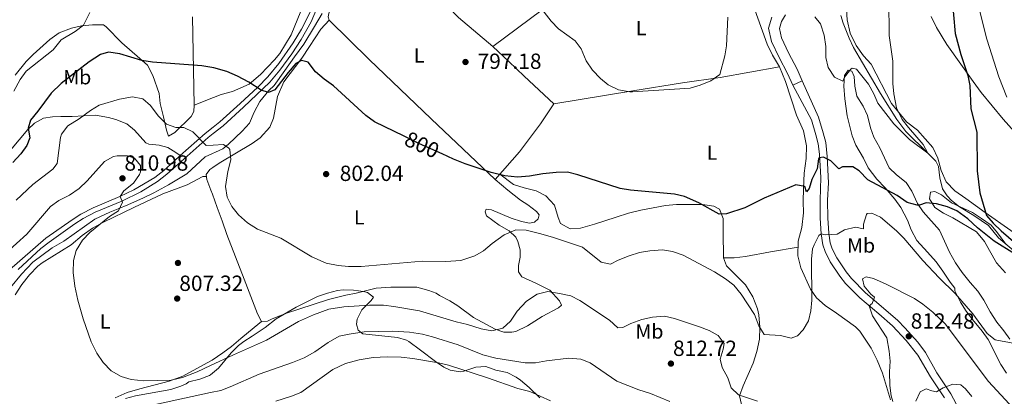
# Model space of a CAD drawing. Units: metres. Extents: x 556225 to 559673, y 4733288 to 4737943.
# Drawn here: x 557437 to 557918, y 4734822 to 4735007 of the extents above; entities that cross this region are included whole.
import ezdxf
from ezdxf.enums import TextEntityAlignment as Align

# ---------------------------------------------------------------- set-up
doc = ezdxf.new("R2010")
doc.units = ezdxf.units.M
doc.header["$MEASUREMENT"] = 0
doc.linetypes.add('DGN Style 3', pattern=[108.53808, 77.5272, -31.01088])
doc.linetypes.add('DGN Style 5', pattern=[54.26904, 23.25816, -31.01088])
for name, color, linetype, lineweight in [('Nivel 11', 7, 'Continuous', 0), ('Nivel 17', 7, 'Continuous', 0), ('Nivel 21', 7, 'Continuous', 0), ('Nivel 22', 7, 'Continuous', 0), ('Nivel 35', 7, 'Continuous', 0), ('Nivel 36', 7, 'Continuous', 0), ('Nivel 37', 7, 'Continuous', 0), ('Nivel 4', 7, 'Continuous', 0), ('Nivel 41', 7, 'Continuous', 0), ('Nivel 49', 7, 'Continuous', 0), ('Nivel 5', 7, 'Continuous', 0), ('Nivel 57', 7, 'Continuous', 0), ('Nivel 7', 7, 'Continuous', 0)]:
    doc.layers.add(name, color=color, linetype=linetype, lineweight=lineweight)
doc.styles.add('Style-Arial', font='txt')
doc.styles.add('Style-Arial Narrow', font='txt')
doc.styles.add('Style-Helvetica-Narrow-Oblique', font='txt')

# ---------------------------------------------------------------- blocks, each defined once
blk = doc.blocks.new('5PATER')
at = {"layer": 'Nivel 7', "linetype": 'Continuous', "lineweight": 0}
h = blk.add_hatch(color=51, dxfattribs=at)
edge = h.paths.add_edge_path()
edge.add_ellipse((0, 0), major_axis=(-1.1, -1.11), ratio=0.999422, start_angle=0, end_angle=360)
blk = doc.blocks.new('5PERFI_1')
at = {"layer": 'Nivel 17', "linetype": 'Continuous', "lineweight": 0}
h = blk.add_hatch(color=7, dxfattribs=at)
edge = h.paths.add_edge_path()
edge.add_arc((0, 0), 1.56, 315, 675)
blk = doc.blocks.new('5PERFI')
at = {"layer": 'Nivel 17', "color": 7, "linetype": 'Continuous', "lineweight": 0}
blk.add_blockref('5PERFI_1', (0, 0), dxfattribs=at)

msp = doc.modelspace()

# ---------------------------------------------------------------- linework, layer by layer
at = {"layer": 'Nivel 11', "color": 142, "linetype": 'DGN Style 3', "lineweight": 13}
for points in [[(557432.35, 4734875.61, 812.3), (557437.66, 4734882.05, 811.87), (557443.24, 4734887.93, 811.82), (557452.73, 4734894.93, 811.86), (557458.31, 4734898.29, 811.17), (557473.54, 4734909.04, 810.35), (557480.79, 4734912.4, 810.1), (557484.98, 4734914.08, 810.02), (557489.72, 4734916.04, 809.69), (557497.26, 4734919.4, 809.02), (557502.29, 4734921.92, 808.59), (557509.54, 4734925.84, 808.25), (557518.48, 4734931.16, 807.37), (557527.41, 4734939.56, 805.88), (557536.06, 4734943.48, 805.15), (557538.86, 4734945.72, 804.77), (557545.55, 4734952.16, 803.39), (557549.15, 4734956, 802.6), (557551.38, 4734961.32, 801.79), (557554.17, 4734966.64, 800.85), (557558.64, 4734971.96, 799.95), (557561.15, 4734974.48, 799.89), (557566.46, 4734981.76, 799.88), (557571.2, 4734988.48, 799.68), (557575.67, 4734994.64, 799.19), (557580.97, 4735003.32, 798.1), (557584.6, 4735009.76, 797.32)], [(557932.04, 4734885.71, 800), (557915.28, 4734899.87, 799.78), (557910.4, 4734905.87, 799.48), (557903.24, 4734910.75, 799.18), (557896.24, 4734914.99, 798.34), (557892.37, 4734918.11, 798.22), (557890.2, 4734920.35, 798.18), (557887.96, 4734923.79, 798.14), (557886.64, 4734929.23, 797.86), (557886, 4734934.75, 797.46), (557884.6, 4734937.39, 797.38), (557881.46, 4734940.71, 795.19), (557880.8, 4734941.39, 795), (557870.02, 4734951.85, 794.8), (557865.53, 4734957.83, 794.6), (557857.54, 4734970.55, 794.19), (557844.48, 4734993.07, 793.6), (557842.31, 4734997.57, 793.37), (557839.4, 4735004.92, 792.75), (557838.24, 4735008.75, 792.44)]]:
    msp.add_polyline3d(points, dxfattribs=at)
at = {"layer": 'Nivel 21', "color": 7, "linetype": 'Continuous', "lineweight": 0}
for points in [[(557584.2, 4735017.35, 796), (557579.2, 4735005.62, 796.98), (557574.38, 4734996.89, 797.74), (557569.86, 4734989.94, 798.33), (557563.94, 4734981.93, 799.19), (557559.14, 4734976.11, 799.92), (557546.15, 4734963.91, 801.38), (557536.18, 4734954.74, 803.9), (557531.36, 4734950.92, 804.34), (557529, 4734949.04, 804.56), (557514.19, 4734935.94, 807.59), (557508.77, 4734930.97, 808.04), (557504.23, 4734927.44, 808.88), (557495.94, 4734922.43, 810.19), (557486.69, 4734917.88, 810.28), (557473.7, 4734912.38, 810.34), (557467.87, 4734909.29, 810.44), (557463.8, 4734906.66, 810.78), (557451.14, 4734897.81, 810.74), (557447.14, 4734894.56, 810.68), (557436.12, 4734884.39, 810.49)], [(557814.71, 4734974.67, 798), (557823.81, 4734957.69, 798.66), (557826.07, 4734950.31, 798.72), (557827.2, 4734945.82, 799.17), (557827.78, 4734940.89, 799.75), (557828.46, 4734929.43, 801.14), (557828.06, 4734918.35, 802.62), (557828.1, 4734909.41, 803.52), (557828.64, 4734901.77, 805.2), (557829.47, 4734896.49, 805.84), (557830.51, 4734893.12, 806.16), (557833.01, 4734888.18, 806.67), (557837.81, 4734881.01, 807.49), (557840.58, 4734877.49, 807.9), (557847.52, 4734870.47, 809.47), (557856.74, 4734862.67, 810.96), (557863.5, 4734856.69, 811.74), (557870.16, 4734849.64, 812.77), (557875.91, 4734842.41, 813.52), (557882.05, 4734831.76, 814.44), (557888.89, 4734821.57, 815.76)]]:
    msp.add_polyline3d(points, dxfattribs=at)
at = {"layer": 'Nivel 21', "color": 7, "linetype": 'DGN Style 3', "lineweight": 0}
for points in [[(557579.04, 4735011.02, 796.6), (557574.56, 4735002.11, 797.4), (557570.55, 4734995.36, 797.98), (557563.44, 4734985.23, 798.86), (557558.07, 4734978.67, 799.88), (557553.23, 4734973.63, 800.48), (557544.51, 4734965.71, 801.38), (557534.59, 4734956.59, 803.9), (557531.4, 4734954.05, 804.19), (557527.43, 4734950.91, 804.56), (557515.25, 4734940.13, 807.03)], [(557819.4, 4734976.75, 798), (557827.28, 4734958.99, 798.66), (557829.64, 4734951.31, 798.72), (557830.85, 4734946.47, 799.17), (557831.58, 4734939.63, 799.94), (557832.2, 4734926.75, 801.47), (557831.76, 4734918.27, 802.62), (557831.8, 4734909.55, 803.52), (557832.32, 4734902.19, 805.2), (557833.09, 4734897.33, 805.84), (557833.96, 4734894.51, 806.16), (557836.21, 4734890.05, 806.67), (557840.81, 4734883.18, 807.49), (557843.36, 4734879.95, 807.9), (557850.31, 4734872.95, 809.52), (557859.16, 4734865.47, 810.96), (557866.04, 4734859.39, 811.74), (557869.54, 4734855.86, 812.3), (557875.79, 4734848.71, 813.13), (557879.56, 4734843.63, 813.6), (557885.2, 4734833.71, 814.44), (557892.08, 4734823.47, 815.76), (557898.98, 4734810.3, 817.77)], [(557515.25, 4734940.13, 807.03), (557513.15, 4734941.71, 807.4), (557509.19, 4734944.03, 807.52), (557504.99, 4734945.23, 807.76), (557499.99, 4734945.79, 808.03), (557498.47, 4734946.43, 808.08), (557492.91, 4734952.51, 807.34), (557489.16, 4734955.74, 806.84), (557483.83, 4734957.87, 806.54), (557480.27, 4734958.83, 806.22), (557473.91, 4734959.87, 805.62), (557462.39, 4734959.31, 804.62), (557456.95, 4734959.31, 803.84), (557452.75, 4734959.15, 803.02), (557448.35, 4734958.51, 801.68), (557444.07, 4734955.96, 800.42), (557440.71, 4734952.83, 799.7), (557432.23, 4734942.75, 798.26)], [(557515.25, 4734940.13, 807.03), (557512.25, 4734937.47, 807.63), (557507.19, 4734932.83, 808.04), (557502.87, 4734929.47, 808.88), (557492.61, 4734923.44, 810.36), (557485.69, 4734920.11, 810.28), (557472.65, 4734914.58, 810.34), (557466.63, 4734911.39, 810.44), (557462.44, 4734908.68, 810.78), (557449.6, 4734899.71, 810.74), (557431.87, 4734884.19, 810.5)]]:
    msp.add_polyline3d(points, dxfattribs=at)
at = {"layer": 'Nivel 21', "color": 7, "linetype": 'Continuous', "lineweight": 13}
for points in [[(557811.24, 4735008.99, 795.36), (557809.16, 4735005.71, 795.48), (557808.2, 4735002.43, 796.02), (557809.28, 4734997.71, 796.5), (557812.64, 4734990.43, 797.46), (557816.84, 4734982.51, 798), (557819.4, 4734976.75, 798)], [(557804.44, 4735007.85, 795.48), (557802.9, 4735002.59, 796.02), (557804.39, 4734996.04, 796.5), (557808.04, 4734988.15, 797.46), (557812.22, 4734980.26, 798), (557814.71, 4734974.67, 798)]]:
    msp.add_polyline3d(points, dxfattribs=at)
at = {"layer": 'Nivel 22', "color": 30, "linetype": 'DGN Style 5', "lineweight": 30, "elevation": 800, "flags": 128}
for points in [[(557643.35, 4734940.91), (557632.28, 4734945.95), (557624.72, 4734949.62)], [(557624.72, 4734949.62), (557624.72, 4734949.62)]]:
    msp.add_lwpolyline(points, dxfattribs=at)
at = {"layer": 'Nivel 35', "color": 92, "linetype": 'DGN Style 3', "lineweight": 0}
for points in [[(557855.76, 4734928.51, 803.42), (557851.56, 4734934.19, 803.44), (557849.28, 4734938.91, 802.62), (557845.6, 4734945.23, 802.44), (557843.75, 4734949.87, 801.99), (557841.33, 4734959.53, 800.79), (557840.16, 4734967.87, 800.2), (557839.76, 4734974.11, 800.2), (557840, 4734979.31, 800.12), (557841.84, 4734981.95, 799.76), (557843.68, 4734981.39, 799.8), (557844.8, 4734978.83, 799.84), (557845, 4734974.11, 799.72), (557846, 4734969.21, 799.87), (557849.12, 4734964.27, 800), (557851.32, 4734959.79, 800.29), (557852.72, 4734953.79, 800.44), (557854.43, 4734949.09, 800.57), (557857.32, 4734943.87, 800.68), (557861.8, 4734934.11, 801.26), (557865.43, 4734930.7, 801.69), (557870.16, 4734926.99, 802.1), (557872.96, 4734922.75, 802.44), (557875.64, 4734916.67, 803.18), (557878.41, 4734912.55, 803.85), (557886.48, 4734903.55, 804.96), (557891.32, 4734892.91, 806.08), (557894.36, 4734887.55, 806.96), (557897.48, 4734882.91, 806.58), (557901.48, 4734877.95, 806.98), (557905.28, 4734873.71, 807.68), (557908.2, 4734869.39, 808.06), (557911.28, 4734863.55, 809.06), (557914.48, 4734858.59, 809.34), (557917.96, 4734854.27, 809.54), (557920.87, 4734850.23, 810.06)], [(557919.2, 4734833.63, 814.72), (557916.52, 4734837.78, 813.92), (557910.28, 4734850.11, 812.96), (557907.37, 4734854.13, 812.33), (557902.6, 4734859.79, 810.96), (557899.48, 4734863.95, 810.2), (557896.76, 4734868.43, 810.04), (557894.46, 4734872.91, 809.53), (557893.96, 4734873.95, 809.32), (557893.96, 4734875.15, 808.34), (557891.6, 4734878.19, 808), (557888.16, 4734883.47, 807.16), (557884.84, 4734888.03, 806.86), (557880.52, 4734892.91, 806.86), (557875.36, 4734898.51, 806.4), (557872.6, 4734903.79, 806.92), (557870.78, 4734908.45, 806.74), (557867.52, 4734914.75, 804.84), (557864.7, 4734918.84, 804.25), (557859.96, 4734924.35, 803.64), (557855.76, 4734928.51, 803.42)], [(557918.69, 4734882.7, 807.74), (557914.38, 4734887.56, 807.18), (557910.96, 4734893.71, 805.94), (557908.44, 4734898, 805.49), (557904.63, 4734902.85, 805.23), (557893.04, 4734909.63, 804.32), (557888.4, 4734911.95, 804.36), (557884.26, 4734914.7, 804.63), (557881.64, 4734918.99, 804.98), (557882, 4734922.27, 804.9), (557884.24, 4734922.59, 804.72), (557887.36, 4734920.83, 804.9), (557892.32, 4734917.07, 804.54), (557902.64, 4734912.19, 804.56), (557907.04, 4734909.31, 804.34), (557911.64, 4734906.11, 804.5), (557914.86, 4734902.28, 804.49), (557918.84, 4734896.75, 804.78)], [(557488.52, 4734821.23, 815.3), (557493.37, 4734822.52, 815.02), (557510.69, 4734825.52, 814.52), (557515.57, 4734827.24, 814.57), (557518.23, 4734828.43, 814.56), (557519.51, 4734829.31, 813.44), (557524.91, 4734830.59, 812.2), (557529.52, 4734832.38, 811.5), (557530.08, 4734832.84, 811.45), (557533.95, 4734836, 811.09), (557540.19, 4734843.55, 810.38), (557543.75, 4734847.1, 809.98), (557546.31, 4734849.07, 809.74), (557550.5, 4734851.74, 810.22), (557556.87, 4734855.87, 811.82), (557562.19, 4734860.19, 811.26), (557571.99, 4734865.87, 811.2), (557582.43, 4734871.07, 811.52), (557587.23, 4734872.75, 811.84), (557592.09, 4734874.03, 812.05), (557594.91, 4734874.43, 812.14), (557599.99, 4734874.19, 812.06), (557604.9, 4734873.63, 812.61), (557606.79, 4734873.15, 813.06), (557609.71, 4734870.75, 814.22), (557608.63, 4734869.15, 814.72), (557604.07, 4734864.59, 815.54), (557601.85, 4734859.97, 816.05), (557601.39, 4734857.55, 816.36), (557602.23, 4734854.67, 816.9), (557604.55, 4734852.83, 817.36), (557621.55, 4734851.07, 818.7), (557625.95, 4734849.8, 820.84), (557627.11, 4734849.07, 821.24), (557632.75, 4734844.91, 821.4), (557640.07, 4734839.31, 822.6), (557644.22, 4734836.6, 823.16), (557647.19, 4734835.07, 823.52), (557652.2, 4734834.31, 823.91), (557653.91, 4734834.51, 823.7), (557659.79, 4734836.51, 822.12), (557664.67, 4734836.79, 820.95), (557669.51, 4734834.99, 820.1), (557675.15, 4734833.95, 821.76), (557679.49, 4734831.62, 822.64), (557681.59, 4734830.11, 823), (557685.87, 4734826.59, 823.6), (557691.03, 4734821.55, 824.2)]]:
    msp.add_polyline3d(points, dxfattribs=at)
at = {"layer": 'Nivel 36', "color": 92, "linetype": 'Continuous', "lineweight": 0}
for points in [[(557749.76, 4735088.75, 790.16), (557751.52, 4735085.63, 790.32), (557756.56, 4735079.63, 790.96), (557769.04, 4735066.11, 791.18), (557761.16, 4735059.71, 792.1), (557741.36, 4735046.27, 792.26), (557704.2, 4735020.67, 794.06), (557668.08, 4734993.55, 796.44), (557651.32, 4735007.79, 797.12), (557635.56, 4735024.27, 796.2), (557606.12, 4735052.91, 794.42), (557610.8, 4735063.79, 793.36), (557616.84, 4735081.79, 792.5), (557623, 4735098.35, 791.1)], [(557668.08, 4734993.55, 796.44), (557675.96, 4734986.19, 796.94), (557683.48, 4734978.99, 796.64), (557697.96, 4734965.55, 796.64), (557691.44, 4734955.63, 797.68), (557686.08, 4734948.51, 798), (557681.12, 4734941.95, 799.16), (557669.24, 4734928.43, 799.5), (557637.96, 4734958.11, 799.04), (557607.56, 4734987.15, 799.02), (557588, 4735006.43, 798.48), (557587.6, 4735008.11, 798.4), (557588.72, 4735013.39, 797.88), (557591.16, 4735021.63, 796.68), (557595.84, 4735033.95, 795.6), (557599.68, 4735042.27, 795.14), (557606.12, 4735052.91, 794.42)], [(557583.32, 4735033.39, 795.68), (557569.44, 4734999.31, 798.06), (557563.92, 4734990.11, 798.7), (557561.36, 4734987.07, 798.96), (557554.55, 4734979.79, 800.12), (557549.03, 4734975.07, 800.16), (557540.87, 4734971.55, 800.88), (557535.35, 4734970.11, 801.26), (557531.55, 4734968.58, 801.56), (557522.03, 4734964.75, 802.32)], [(557795.44, 4735013.79, 796.22), (557802.28, 4734994.67, 796.94), (557804.88, 4734989.31, 797.42), (557808.2, 4734983.55, 797.9), (557811.2, 4734976.35, 797.96), (557816.52, 4734959.87, 799.22), (557819.92, 4734952.27, 799.58), (557821.4, 4734944.83, 799.88), (557821.24, 4734938.75, 799.94), (557820.32, 4734931.55, 800.24), (557819.92, 4734923.95, 800.42), (557819.88, 4734917.63, 800.48), (557819.96, 4734912.03, 800.9), (557819.12, 4734904.91, 801.38), (557817.36, 4734898.19, 801.5), (557817.2, 4734891.07, 801.62), (557818.64, 4734885.23, 801.8), (557823.36, 4734874.67, 803.78), (557826.4, 4734870.51, 804.8), (557830.6, 4734866.75, 805.88), (557836.04, 4734862.91, 806.84), (557845.4, 4734856.27, 807.2), (557847.56, 4734854.11, 807.44), (557853.12, 4734845.79, 808.16), (557856, 4734840.03, 808.46), (557858.52, 4734833.55, 808.88), (557862.55, 4734820.59, 810.5)], [(557933.92, 4734894.59, 802.61), (557908.72, 4734912.19, 800.15), (557899.28, 4734919.07, 799.07), (557893.96, 4734922.91, 798.83), (557889.8, 4734927.23, 798.47), (557887.32, 4734932.75, 797.69), (557885.64, 4734938.91, 797.15), (557883.24, 4734944.03, 796.97), (557875.72, 4734952.51, 796.13), (557870.4, 4734956.67, 796.01), (557862.96, 4734965.71, 795.35), (557853, 4734984.83, 793.61), (557849.36, 4734988.99, 793.61), (557845.76, 4734994.11, 793.25), (557842.84, 4735000.03, 793.13), (557841.36, 4735006.59, 793.01), (557840.96, 4735011.63, 792.89)], [(557521.32, 4735008.03, 797.46), (557522.03, 4734964.75, 802.32), (557521.95, 4734961.71, 803.18), (557520.59, 4734959.23, 804.26), (557512.55, 4734951.39, 805.54), (557509.55, 4734949.63, 805.74), (557508.55, 4734952.51, 805.14), (557507.11, 4734959.15, 804.36), (557505.43, 4734965.63, 803.1), (557504.99, 4734970.59, 801.88), (557501.87, 4734979.31, 801.2), (557499.19, 4734984.35, 800.4), (557486.71, 4734995.31, 797.66), (557479.03, 4735003.15, 796.38), (557477.75, 4735004.11, 795.78), (557472.39, 4735004.19, 795.02), (557466.99, 4735003.71, 794.46), (557462.07, 4735002.59, 794.52), (557456.07, 4735000.27, 793.92), (557451.51, 4734996.99, 794.02), (557443.39, 4734989.63, 793.68), (557439.95, 4734986.27, 793.78), (557434.63, 4734979.47, 794)], [(557669.24, 4734928.43, 799.5), (557675.36, 4734923.15, 800.9), (557681.68, 4734918.27, 801.78), (557685.23, 4734916.03, 802.42), (557689.51, 4734912.75, 803.1), (557690.67, 4734911.07, 803.12), (557690.19, 4734909.23, 803.1), (557688.39, 4734907.55, 802.94), (557685.95, 4734907.07, 802.9), (557682.03, 4734907.87, 802.82), (557677.03, 4734909.47, 802.2), (557667.39, 4734913.63, 801.94), (557664.91, 4734913.95, 802), (557664.27, 4734912.59, 802.22), (557665.07, 4734910.59, 802.34), (557671.23, 4734906.11, 803.38), (557676.03, 4734903.31, 804.46), (557679.27, 4734900.11, 804.74), (557680.39, 4734898.11, 805.1), (557681.51, 4734894.03, 805.72), (557681.43, 4734890.35, 806.32), (557680.59, 4734886.35, 806.66), (557680.67, 4734883.23, 807.5), (557682.27, 4734880.75, 808.14), (557689.07, 4734877.63, 809.16), (557696.03, 4734874.19, 809.6), (557700.71, 4734869.07, 810.72), (557701.63, 4734866.91, 810.82), (557700.27, 4734865.55, 810.94), (557692.15, 4734861.31, 810.88), (557684.99, 4734856.75, 810.54), (557679.35, 4734854.03, 809.74), (557677.35, 4734853.63, 810.16), (557673.43, 4734853.71, 809.92), (557669.23, 4734855.15, 809.24), (557658.59, 4734860.83, 807.88), (557650.99, 4734866.51, 807), (557647.07, 4734868.99, 806.54), (557642.03, 4734871.55, 805.8), (557640.39, 4734872.83, 805.58), (557636.87, 4734874.11, 805.68), (557630.99, 4734875.63, 805.54), (557624.15, 4734875.71, 805.7), (557618.27, 4734875.71, 805.44), (557611.07, 4734875.15, 805.46), (557601.35, 4734872.75, 805.82), (557596.15, 4734871.71, 806.36), (557587.71, 4734869.71, 806.22), (557573.31, 4734864.99, 807.26), (557567.67, 4734863.15, 807.22), (557560.19, 4734860.19, 807.16), (557557.95, 4734858.99, 807.32), (557555.07, 4734858.91, 807.4), (557553.07, 4734862.59, 807.08), (557546.59, 4734879.63, 805.82), (557538.07, 4734901.55, 805.52), (557535.79, 4734908.19, 806.22), (557533.39, 4734914.75, 806.18), (557531.04, 4734921.23, 805.66), (557530.31, 4734923.23, 805.5), (557528.27, 4734928.35, 806.04), (557527.95, 4734930.83, 805.84), (557529.75, 4734933.31, 805.74), (557531.18, 4734934.26, 805.62), (557534.35, 4734936.35, 805.36), (557550.43, 4734946.03, 803.44), (557554.31, 4734948.83, 803.2), (557559.07, 4734954.03, 802.58), (557560.79, 4734958.43, 802.2), (557562.83, 4734968.99, 801.46), (557565.91, 4734976.19, 801.24), (557574.76, 4734987.79, 800.18), (557578.4, 4734993.47, 799.68), (557584.04, 4735001.95, 798.3), (557588, 4735006.43, 798.48)], [(557882.44, 4735008.27, 797.21), (557884.96, 4735002.91, 797.45), (557890.08, 4734994.59, 798.11), (557902.84, 4734976.35, 799.79), (557906.88, 4734971.07, 800.27), (557917.64, 4734957.95, 802.07), (557923.16, 4734951.79, 802.61)], [(557697.96, 4734965.55, 796.64), (557736.56, 4734971.87, 795.5), (557760.84, 4734975.71, 795.32), (557779.2, 4734978.35, 795.56), (557808.2, 4734983.55, 797.9)], [(557434.59, 4734871.95, 812.16), (557437.83, 4734877.07, 811.76), (557441.63, 4734881.79, 811.16), (557445.63, 4734885.95, 810.7), (557447.71, 4734887.63, 810.7), (557461.95, 4734896.43, 810.26), (557467.31, 4734901.07, 810.04), (557472.39, 4734904.51, 809.52), (557477.71, 4734907.55, 809.06), (557492.59, 4734914.67, 807.82), (557506.75, 4734921.47, 807.38), (557518.71, 4734925.87, 806.42), (557526.39, 4734929.87, 805.9), (557528.08, 4734929.81, 805.92)], [(557791.68, 4734876.83, 803.66), (557782.36, 4734886.11, 803.12), (557780.92, 4734890.03, 802.76), (557780.64, 4734902.67, 801.26), (557780.64, 4734909.39, 800.12), (557778.96, 4734913.87, 799.34), (557776.12, 4734915.31, 799.46), (557770.64, 4734916.19, 799.76), (557757.92, 4734916.19, 800.3), (557752.44, 4734915.71, 800.3), (557740.48, 4734913.47, 801.02), (557734.4, 4734911.95, 801.08), (557728.4, 4734910.03, 801.08), (557717.76, 4734906.59, 801.98), (557710.96, 4734904.67, 802.34), (557705.95, 4734904.27, 802.52), (557701.23, 4734906.83, 802.04), (557700.04, 4734909.79, 801.56), (557698.24, 4734915.79, 800.72), (557694.08, 4734920.43, 799.7), (557689.2, 4734922.83, 799.28), (557683.48, 4734924.27, 798.92), (557678.2, 4734925.95, 798.98), (557671.56, 4734931.08, 799.43)], [(557780.92, 4734890.03, 802.76), (557786.12, 4734890.11, 802.28), (557791.56, 4734890.67, 802.04), (557803.88, 4734892.99, 802.1), (557817.29, 4734895.36, 801.55)], [(557790.11, 4734816.19, 810.74), (557788.75, 4734822.43, 810.02), (557790.43, 4734827.31, 809.06), (557795.31, 4734838.51, 807.14), (557797.23, 4734844.27, 806.06), (557798.47, 4734850.19, 805.16), (557798.67, 4734856.19, 804.5), (557798.08, 4734862.11, 804.2), (557797.56, 4734865.15, 804.2), (557795.24, 4734870.99, 804.02), (557791.68, 4734876.83, 803.66)], [(557555.07, 4734858.91, 807.4), (557551.35, 4734856.03, 807.9), (557544.91, 4734850.51, 808.22), (557540.27, 4734846.59, 807.98), (557536.03, 4734843.47, 808.06), (557530.87, 4734839.95, 808.34), (557530.15, 4734839.57, 808.37), (557516.51, 4734832.19, 808.86), (557509.83, 4734829.71, 809.88), (557495.55, 4734825.95, 810.84), (557489.31, 4734824.19, 810.58), (557483.39, 4734821.47, 810.78)]]:
    msp.add_polyline3d(points, dxfattribs=at)
at = {"layer": 'Nivel 4', "color": 30, "linetype": 'Continuous', "lineweight": 30, "elevation": 800, "flags": 128}
for points in [[(557892.45, 4735018.37), (557894.12, 4734999.95), (557896.84, 4734989.55), (557900.36, 4734979.34), (557901.28, 4734974.43), (557901.76, 4734962.99), (557904.68, 4734951.63), (557904.95, 4734932.69), (557906.12, 4734921.87), (557909.38, 4734910.86), (557912.72, 4734907.07), (557916.64, 4734903.31), (557926.2, 4734895.01)], [(557537.99, 4734981.23), (557531.71, 4734983.02), (557525.79, 4734984.11), (557501.67, 4734985.95), (557496.43, 4734986.75), (557485.71, 4734989.95), (557480.19, 4734990.75), (557476.35, 4734989.55), (557470.79, 4734986.11), (557457.11, 4734975.39), (557452.15, 4734970.67), (557445.63, 4734961.87), (557441.99, 4734957.47), (557440.99, 4734953.55), (557441.75, 4734948.75), (557440.35, 4734945.07), (557437.27, 4734940.91), (557433.39, 4734936.67)], [(557624.72, 4734949.62), (557610.2, 4734956.67), (557606.04, 4734959.79), (557590.28, 4734974.35), (557585.64, 4734977.55), (557581.32, 4734981.15), (557577.88, 4734985.87), (557574.52, 4734986.75), (557571.8, 4734985.15), (557568, 4734980.83), (557561.55, 4734972.35), (557558.43, 4734970.99), (557554.86, 4734972.09), (557548.79, 4734976.11), (557543.27, 4734979.07), (557537.99, 4734981.23)], [(557923.2, 4734892.03), (557913.15, 4734898.29), (557905.12, 4734904.83), (557900.33, 4734909.2), (557894.91, 4734913.01), (557890.32, 4734914.99), (557884.92, 4734916.43), (557879.96, 4734917.07), (557876.64, 4734915.87), (557875.54, 4734915.87), (557870.64, 4734917.15), (557865.7, 4734920.6), (557851.44, 4734928.27), (557847.2, 4734932.59), (557844.16, 4734934.67), (557838.96, 4734934.59), (557837.32, 4734933.63), (557833.4, 4734937.55), (557829.8, 4734939.31), (557827.56, 4734938.99), (557827.26, 4734938.59), (557826.64, 4734933.63), (557824.12, 4734928.43), (557822.76, 4734923.95), (557821.48, 4734922.43), (557820.64, 4734924.99), (557816.2, 4734925.87), (557800.76, 4734919.31), (557791.32, 4734914.59), (557782.28, 4734911.63), (557778.68, 4734911.39), (557768.8, 4734917.07), (557761.78, 4734920.04), (557756.96, 4734921.31), (557735.33, 4734923.24), (557730.4, 4734924.03), (557709.72, 4734930.67), (557704.6, 4734931.95), (557699.04, 4734931.87), (557692.52, 4734931.15), (557686.08, 4734930.03), (557680.16, 4734929.63), (557674.04, 4734930.27), (557667.2, 4734931.79), (557654.64, 4734936.03), (557648.8, 4734938.43), (557643.35, 4734940.91)]]:
    msp.add_lwpolyline(points, dxfattribs=at)
at = {"layer": 'Nivel 49', "color": 7, "linetype": 'DGN Style 5', "lineweight": 0, "elevation": 798, "flags": 128}
msp.add_lwpolyline([(557814.71, 4734974.67), (557819.4, 4734976.75)], dxfattribs=at)
at = {"layer": 'Nivel 5', "color": 30, "linetype": 'Continuous', "lineweight": 0, "flags": 128}
for points, elevation in [([(557930.08, 4735233.4), (557915.16, 4735223.87), (557901.62, 4735214.18), (557891.8, 4735207.75), (557888.34, 4735204.12), (557885.47, 4735199.68), (557883, 4735193.53), (557881.94, 4735188.65), (557881.16, 4735181.68), (557881.04, 4735170.95), (557881.46, 4735165.96), (557885.66, 4735135.02), (557891.9, 4735094.93), (557894.05, 4735085.23), (557897.54, 4735077.05), (557897.58, 4735066.13), (557900.2, 4735044.57), (557902.61, 4735031.82), (557903.13, 4735023.25), (557909.6, 4734997.15), (557915.52, 4734978.66), (557919.44, 4734968.75)], 805), ([(557686.84, 4735018.67), (557696.69, 4735005.87), (557700.16, 4735002.27), (557708.36, 4734996.35), (557711.36, 4734992.35), (557713.76, 4734986.51), (557716.8, 4734981.95), (557720.72, 4734977.95), (557724.52, 4734974.72), (557729.6, 4734972.32), (557735.02, 4734971.31), (557736.36, 4734971.31), (557764.6, 4734973.15), (557769.4, 4734974.59), (557774.68, 4734976.67), (557779.04, 4734979.79), (557781.52, 4734988.91), (557782.41, 4734993.83), (557783.04, 4735007.95)], 795), ([(557825.56, 4735008.03), (557828.28, 4735004.67), (557830.08, 4734999.15), (557830.96, 4734993.47), (557830.96, 4734988.19), (557832.05, 4734983.32), (557835.12, 4734978.51), (557839.2, 4734976.51), (557840, 4734978.59), (557843.18, 4734982.5), (557843.76, 4734982.91), (557845.96, 4734982.43), (557851.76, 4734975.07), (557854.36, 4734970.43), (557856.27, 4734965.79), (557864.12, 4734955.71), (557871.76, 4734947.95), (557880.8, 4734941.39), (557878.48, 4734945.55), (557871.24, 4734953.87), (557868.2, 4734957.83), (557865.44, 4734963.48), (557864.16, 4734970.43), (557863.68, 4734975.41), (557863.58, 4734986.31), (557861.84, 4734998.91), (557861.76, 4735016.19)], 795), ([(557433.95, 4734971.63), (557437.06, 4734977.31), (557439.95, 4734981.39), (557453.15, 4734991.95), (557457.11, 4734996.83), (557463.98, 4735000.94), (557467.91, 4735004.03), (557471.15, 4735010.11)], 795), ([(557923.34, 4734848.16), (557913.64, 4734849.83), (557909.8, 4734853.07), (557902.8, 4734862.59), (557894.16, 4734872.67), (557886.24, 4734880.35), (557878.28, 4734888.75), (557869.09, 4734899.69), (557865.46, 4734903.32), (557857.56, 4734909.95), (557853.36, 4734911.95), (557851.16, 4734911.79), (557850.72, 4734911.28), (557849.36, 4734906.51), (557849.36, 4734904.19), (557845.32, 4734905.07), (557840, 4734903.71), (557836.4, 4734901.63), (557830.64, 4734901.39), (557828.64, 4734901.77), (557827.54, 4734900.96), (557825.12, 4734896.51), (557824.4, 4734894.44), (557823.92, 4734889.47), (557823.97, 4734869.41), (557823.48, 4734864.13), (557822.48, 4734859.23), (557819.84, 4734854.83), (557817, 4734851.79), (557813.96, 4734850.75), (557808.79, 4734852.03), (557800.74, 4734852.49), (557798.15, 4734856.83), (557795.97, 4734862.27), (557789.53, 4734872.24), (557785.84, 4734876.62), (557781.92, 4734879.71), (557776.48, 4734883.23), (557761.13, 4734891.45), (557756.01, 4734893.17), (557751.08, 4734893.95), (557744.77, 4734893.54), (557739.84, 4734892.75), (557734.68, 4734891.07), (557729.31, 4734888.91), (557725.63, 4734886.99), (557721.03, 4734887.95), (557711.91, 4734895.31), (557697.31, 4734900.19), (557690.95, 4734901.95), (557684.39, 4734903.63), (557679.38, 4734903.77), (557673.68, 4734901.31), (557667.79, 4734897.07), (557663.59, 4734893.55), (557659.31, 4734891), (557652.37, 4734888.72), (557645.16, 4734888.27), (557633.79, 4734888.35), (557603.79, 4734885.87), (557597.51, 4734885.87), (557592.53, 4734886.26), (557586.59, 4734887.39), (557579.63, 4734890.59), (557564.51, 4734899.63), (557553.03, 4734904.11), (557548.19, 4734907.15), (557543.75, 4734911.15), (557540.47, 4734915.23), (557538.26, 4734919.71), (557537.42, 4734924.99), (557538.47, 4734932.27), (557539.95, 4734938.11), (557539.53, 4734943.07), (557539.11, 4734943.79), (557536.35, 4734945.55), (557531.3, 4734945.21), (557527.91, 4734944.99), (557521.35, 4734951.79), (557517.07, 4734953.87), (557513.19, 4734953.87), (557508.48, 4734955.54), (557504.47, 4734959.58), (557500.75, 4734964.67), (557496.99, 4734967.95), (557491.9, 4734968.93), (557485.63, 4734967.79), (557475.71, 4734964.75), (557471.41, 4734962.21), (557465.83, 4734958.19), (557460.27, 4734954.67), (557457.21, 4734950.65), (557456.67, 4734948.91), (557455.07, 4734936.19), (557452.95, 4734933.47), (557443.27, 4734926.03), (557435.04, 4734918.31)], 805), ([(557735.51, 4734857.87), (557731.63, 4734855.87), (557729.19, 4734855.79), (557725.15, 4734859.47), (557710.66, 4734869.23), (557706.15, 4734871.39), (557700.75, 4734872.67), (557694.99, 4734873.63), (557689.83, 4734872.35), (557684.51, 4734868.91), (557680.07, 4734863.87), (557676.67, 4734858.99), (557673.04, 4734855.61), (557667.59, 4734854.29), (557662.31, 4734855.35), (557655.63, 4734857.39), (557650.11, 4734858.67), (557632.23, 4734864.11), (557619.63, 4734866.27), (557614.66, 4734866.83), (557607.79, 4734866.81), (557595.33, 4734866.04), (557587.99, 4734864.91), (557580.36, 4734862.23), (557573.13, 4734858.81), (557557.47, 4734849.71), (557541.24, 4734842.61), (557530.13, 4734837.4), (557523.54, 4734834.32), (557516.35, 4734831.47), (557510.79, 4734830.11), (557497.43, 4734829.87), (557491.23, 4734830.51), (557486.44, 4734831.92), (557481.5, 4734834.75), (557477.64, 4734838.83), (557474.47, 4734843.46), (557471.68, 4734849.01), (557467.77, 4734860.23), (557465.19, 4734869.31), (557463.71, 4734876.27), (557462.99, 4734882.83), (557463.11, 4734888.83), (557464.4, 4734893.65), (557467.49, 4734898.72), (557471.09, 4734902.41), (557480.71, 4734910.35), (557485.07, 4734913.15), (557486.99, 4734917.39), (557485.83, 4734920.03), (557487.67, 4734922.83), (557492.47, 4734926.67), (557495.29, 4734930.84), (557495.87, 4734932.19), (557495.79, 4734935.31), (557492.91, 4734938.83), (557489.43, 4734939.95), (557484.42, 4734940.02), (557482.63, 4734939.63), (557478.31, 4734937.23), (557469.79, 4734927.71), (557465.91, 4734924.03), (557461.11, 4734920.67), (557455.95, 4734918.19), (557451.89, 4734915.22), (557440.32, 4734901.64), (557430.15, 4734892.59)], 810), ([(557922.68, 4734816.35), (557910.47, 4734829.44), (557889.2, 4734857.79), (557883.15, 4734863.51), (557878.31, 4734867.4), (557874.16, 4734870.19), (557860.32, 4734877.15), (557854.16, 4734879.87), (557850.68, 4734880.83), (557848.88, 4734879.79), (557849.56, 4734876.27), (557852.84, 4734872.35), (557854.64, 4734870.83), (557853.56, 4734867.71), (557852.14, 4734866.56), (557853.72, 4734861.71), (557860.72, 4734850.83), (557861.88, 4734844.36), (557862.4, 4734839.39), (557862.08, 4734834.27), (557862.23, 4734827.47), (557862.87, 4734822.51), (557863.67, 4734819.71)], 810), ([(557797.5, 4734819.95), (557788.25, 4734822.92), (557784.59, 4734826.35), (557782.91, 4734831.31), (557780.15, 4734836.35), (557779.31, 4734840.43), (557780.75, 4734845.31), (557781.15, 4734848.11), (557778.29, 4734852.03), (557773.91, 4734854.43), (557769.15, 4734856.27), (557756.95, 4734860.38), (557752.07, 4734861.47), (557746.15, 4734860.99), (557740.91, 4734859.87), (557735.51, 4734857.87)], 810), ([(557754.59, 4734819.71), (557745.23, 4734823.71), (557739.43, 4734825.39), (557728.72, 4734829.67), (557715.75, 4734838.66), (557711.07, 4734840.43), (557705.23, 4734840.91), (557694.31, 4734839.55), (557688.91, 4734838.59), (557683.92, 4734838.66), (557669.52, 4734840.88), (557663.27, 4734842.59), (557651.07, 4734847.47), (557638.55, 4734851.39), (557633.71, 4734852.61), (557627.3, 4734853.71), (557619.23, 4734854.19), (557605.23, 4734853.79), (557597.83, 4734852.75), (557592.95, 4734851.67), (557587.67, 4734848.63), (557581.07, 4734844.03), (557575.79, 4734841.07), (557570.23, 4734838.75), (557553.82, 4734833.09), (557539.75, 4734826.91), (557535.06, 4734825.16), (557529.99, 4734824.06), (557491.91, 4734815.79)], 815), ([(557696.23, 4734820.03), (557686.19, 4734824.59), (557680.27, 4734826.03), (557665.41, 4734831.38), (557646.43, 4734837.55), (557641.57, 4734838.7), (557628.93, 4734840.8), (557623.22, 4734841.43), (557616.47, 4734841.55), (557609.63, 4734841.23), (557602.79, 4734840.11), (557596.11, 4734838.27), (557589.95, 4734835.31), (557574.27, 4734824.19), (557569.62, 4734822.36), (557562.03, 4734819.95)], 820), ([(557902.35, 4734822.13), (557899.12, 4734825.95), (557896.96, 4734827.87), (557893, 4734828.19), (557888.24, 4734826.43), (557884.92, 4734824.51), (557882.64, 4734824.91), (557879.96, 4734825.87), (557877, 4734824.43), (557874.82, 4734819.91)], 815)]:
    msp.add_lwpolyline(points, dxfattribs=dict(at, elevation=elevation))
at = {"layer": 'Nivel 57', "color": 92, "linetype": 'DGN Style 3', "lineweight": 0}
for points in [[(557920.87, 4734850.23, 810.06), (557917.96, 4734854.27, 809.54), (557914.48, 4734858.59, 809.34), (557911.28, 4734863.55, 809.06), (557908.2, 4734869.39, 808.06), (557905.28, 4734873.71, 807.68), (557901.48, 4734877.95, 806.98), (557897.48, 4734882.91, 806.58), (557894.36, 4734887.55, 806.96), (557891.32, 4734892.91, 806.08), (557886.48, 4734903.55, 804.96), (557878.41, 4734912.55, 803.85), (557875.64, 4734916.67, 803.18), (557872.96, 4734922.75, 802.44), (557870.16, 4734926.99, 802.1), (557865.43, 4734930.7, 801.69), (557861.8, 4734934.11, 801.26), (557857.32, 4734943.87, 800.68), (557854.43, 4734949.09, 800.57), (557852.72, 4734953.79, 800.44), (557851.32, 4734959.79, 800.29), (557849.12, 4734964.27, 800), (557846, 4734969.21, 799.87), (557845, 4734974.11, 799.72), (557844.8, 4734978.83, 799.84), (557843.68, 4734981.39, 799.8), (557841.84, 4734981.95, 799.76), (557840, 4734979.31, 800.12), (557839.76, 4734974.11, 800.2), (557840.16, 4734967.87, 800.2), (557841.33, 4734959.53, 800.79), (557843.75, 4734949.87, 801.99), (557845.6, 4734945.23, 802.44), (557849.28, 4734938.91, 802.62), (557851.56, 4734934.19, 803.44), (557855.76, 4734928.51, 803.42), (557859.96, 4734924.35, 803.64), (557864.7, 4734918.84, 804.25), (557867.52, 4734914.75, 804.84), (557870.78, 4734908.45, 806.74), (557872.6, 4734903.79, 806.92), (557875.36, 4734898.51, 806.4), (557880.52, 4734892.91, 806.86), (557884.84, 4734888.03, 806.86), (557888.16, 4734883.47, 807.16), (557891.6, 4734878.19, 808), (557893.96, 4734875.15, 808.34), (557893.96, 4734873.95, 809.32), (557894.46, 4734872.91, 809.53), (557896.76, 4734868.43, 810.04), (557899.48, 4734863.95, 810.2), (557902.6, 4734859.79, 810.96), (557907.37, 4734854.13, 812.33), (557910.28, 4734850.11, 812.96), (557916.52, 4734837.78, 813.92), (557919.2, 4734833.63, 814.72)], [(557918.84, 4734896.75, 804.78), (557914.86, 4734902.28, 804.49), (557911.64, 4734906.11, 804.5), (557907.04, 4734909.31, 804.34), (557902.64, 4734912.19, 804.56), (557892.32, 4734917.07, 804.54), (557887.36, 4734920.83, 804.9), (557884.24, 4734922.59, 804.72), (557882, 4734922.27, 804.9), (557881.64, 4734918.99, 804.98), (557884.26, 4734914.7, 804.63), (557888.4, 4734911.95, 804.36), (557893.04, 4734909.63, 804.32), (557904.63, 4734902.85, 805.23), (557908.44, 4734898, 805.49), (557910.96, 4734893.71, 805.94), (557914.38, 4734887.56, 807.18), (557918.69, 4734882.7, 807.74)], [(557691.03, 4734821.55, 824.2), (557685.87, 4734826.59, 823.6), (557681.59, 4734830.11, 823), (557679.49, 4734831.62, 822.64), (557675.15, 4734833.95, 821.76), (557669.51, 4734834.99, 820.1), (557664.67, 4734836.79, 820.95), (557659.79, 4734836.51, 822.12), (557653.91, 4734834.51, 823.7), (557652.2, 4734834.31, 823.91), (557647.19, 4734835.07, 823.52), (557644.22, 4734836.6, 823.16), (557640.07, 4734839.31, 822.6), (557632.75, 4734844.91, 821.4), (557627.11, 4734849.07, 821.24), (557625.95, 4734849.8, 820.84), (557621.55, 4734851.07, 818.7), (557604.55, 4734852.83, 817.36), (557602.23, 4734854.67, 816.9), (557601.39, 4734857.55, 816.36), (557601.85, 4734859.97, 816.05), (557604.07, 4734864.59, 815.54), (557608.63, 4734869.15, 814.72), (557609.71, 4734870.75, 814.22), (557606.79, 4734873.15, 813.06), (557604.9, 4734873.63, 812.61), (557599.99, 4734874.19, 812.06), (557594.91, 4734874.43, 812.14), (557592.09, 4734874.03, 812.05), (557587.23, 4734872.75, 811.84), (557582.43, 4734871.07, 811.52), (557571.99, 4734865.87, 811.2), (557562.19, 4734860.19, 811.26), (557556.87, 4734855.87, 811.82), (557550.5, 4734851.74, 810.22), (557546.31, 4734849.07, 809.74), (557543.75, 4734847.1, 809.98), (557540.19, 4734843.55, 810.38), (557533.95, 4734836, 811.09), (557530.08, 4734832.84, 811.45), (557529.52, 4734832.38, 811.5), (557524.91, 4734830.59, 812.2), (557519.51, 4734829.31, 813.44), (557518.23, 4734828.43, 814.56), (557515.57, 4734827.24, 814.57), (557510.69, 4734825.52, 814.52), (557493.37, 4734822.52, 815.02), (557488.52, 4734821.23, 815.3)]]:
    msp.add_polyline3d(points, dxfattribs=at)

# ---------------------------------------------------------------- block references
at = {"layer": 'Nivel 17', "color": 7, "linetype": 'Continuous', "lineweight": 0}
msp.add_blockref('5PERFI', (557514.15, 4734887.55, 806.66), dxfattribs=at)
at = {"layer": 'Nivel 7', "color": 51, "linetype": 'Continuous', "lineweight": 0}
for p in [(557654.72, 4734985.95, 797.18), (557586.59, 4734931.07, 802.04), (557487.03, 4734928.99, 810.98), (557513.79, 4734870.11, 807.32), (557871.44, 4734851.63, 812.48), (557755.15, 4734838.27, 812.72)]:
    msp.add_blockref('5PATER', p, dxfattribs=at)

# ---------------------------------------------------------------- texts
at = {"layer": 'Nivel 37', "color": 92, "linetype": 'Continuous', "lineweight": 0, "style": 'Style-Arial Narrow'}
for s, p in [('L', (557740.59, 4735002.51, 793.63)), ('L', (557632.07, 4734989.15, 797.96)), ('Mb', (557464.95, 4734978.51, 800.69)), ('L', (557775.27, 4734941.55, 797.61)), ('L', (557602.77, 4734909.9, 802.75)), ('Mb', (557848.15, 4734896.11, 806.51)), ('L', (557478.55, 4734858.91, 809.34)), ('Mb', (557744.67, 4734854.03, 810.75))]:
    msp.add_text(s, height=7, dxfattribs=at).set_placement(p, align=Align.MIDDLE_CENTER)
at = {"layer": 'Nivel 41', "color": 7, "linetype": 'Continuous', "lineweight": 0, "style": 'Style-Arial'}
for s, p in [('797.18', (557660.66, 4734982.58, 797.18)), ('810.98', (557487.99, 4734932.74, 810.98)), ('802.04', (557593.25, 4734927.7, 802.04)), ('807.32', (557514.82, 4734873.86, 807.32)), ('812.48', (557872.4, 4734855.38, 812.48)), ('812.72', (557756.19, 4734842.02, 812.72))]:
    msp.add_text(s, height=7.5, dxfattribs=at).set_placement(p)
at = {"layer": 'Nivel 41', "color": 7, "linetype": 'Continuous', "lineweight": 0, "style": 'Style-Helvetica-Narrow-Oblique'}
msp.add_text('800', height=7.5, rotation=335.5247, dxfattribs=at).set_placement((557633.46, 4734945.41, 800), align=Align.MIDDLE_CENTER)

doc.saveas('drawing.dxf')
